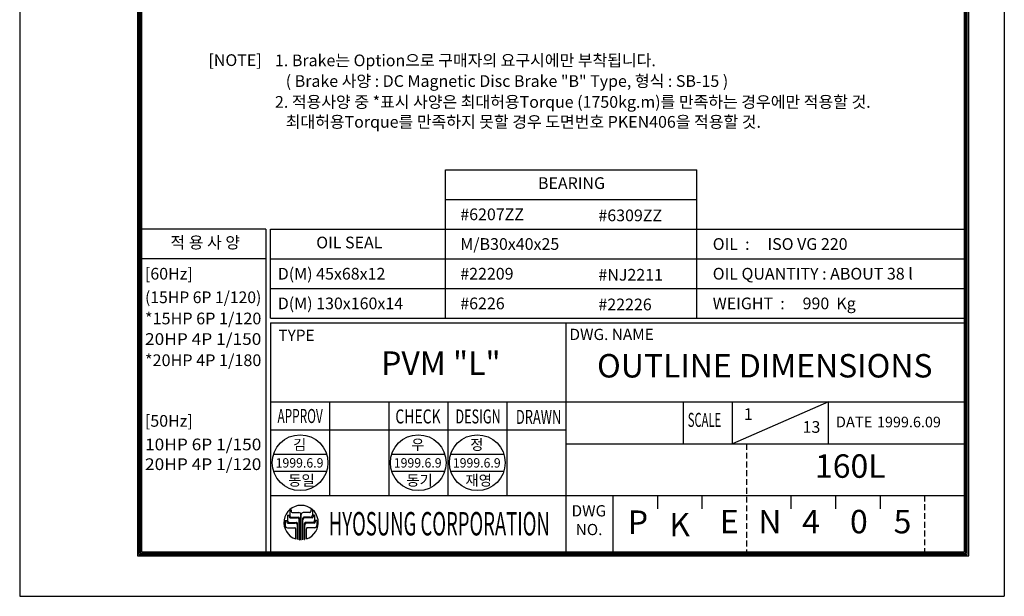
# Model space of a CAD drawing. Extents: x 4 to 2302, y 0 to 792.
# Drawn here: x 4 to 214, y 0 to 123 of the extents above; entities that cross this region are included whole.
import ezdxf
from ezdxf.enums import TextEntityAlignment as Align

# ---------------------------------------------------------------- set-up
doc = ezdxf.new("R2010")
doc.units = 0
doc.header["$LTSCALE"] = 5
doc.header["$MEASUREMENT"] = 0
doc.header["$PDMODE"] = 1
doc.linetypes.add('HIDDEN', pattern=[0.375, 0.25, -0.125])
doc.layers.get('0').update_dxf_attribs({"color": 9, "linetype": 'CONTINUOUS'})
doc.layers.add('D', color=7, linetype='CONTINUOUS')
doc.layers.add('DT', color=2, linetype='CONTINUOUS')
doc.styles.add('A2', font='romans.shx', dxfattribs={"height": 2, "bigfont": 'whgtxt.shx'})
doc.styles.add('A25', font='romans.shx', dxfattribs={"height": 2.5, "bigfont": 'whgtxt.shx'})
doc.styles.add('A5', font='romans', dxfattribs={"height": 5, "bigfont": 'whgtxt'})
doc.styles.get("Standard").update_dxf_attribs({"font": 'romans', "height": 3, "bigfont": 'whgtxt'})

msp = doc.modelspace()

# ---------------------------------------------------------------- linework, layer by layer
at = {"color": 9}
for p, q in [((3.999989, 296.99999), (3.999989, -0.00001)), ((213.999989, 296.99999), (213.999989, -0.00001)), ((3.999989, -0.00001), (213.999989, -0.00001))]:
    msp.add_line(p, q, dxfattribs=at)
at = {"color": 2}
for p, q in [((29.099989, 287.39999), (29.099989, 8.59999)), ((29.399989, 287.09999), (29.399989, 8.89999)), ((29.699989, 286.79999), (29.699989, 9.19999)), ((29.999989, 286.49999), (29.999989, 9.49999)), ((205.499989, 9.49999), (205.499989, 286.49999)), ((205.799989, 9.19999), (205.799989, 286.79999)), ((206.099989, 8.89999), (206.099989, 287.09999)), ((206.399989, 8.59999), (206.399989, 287.39999)), ((29.099989, 8.59999), (206.399989, 8.59999)), ((29.399989, 8.89999), (206.099989, 8.89999)), ((29.699989, 9.19999), (205.799989, 9.19999)), ((29.999989, 9.49999), (205.499989, 9.49999))]:
    msp.add_line(p, q, dxfattribs=at)
for p, q in [((94.800322, 59.29999), (94.800322, 90.96664)), ((94.800322, 90.96664), (148.433269, 90.96664)), ((148.433269, 59.29999), (148.433269, 90.96664)), ((94.800322, 84.63331), (148.433269, 84.63331)), ((56.499989, 78.29998), (29.999989, 78.29998)), ((56.499989, 78.29998), (56.499989, 9.49999)), ((57.499989, 59.29999), (57.499989, 78.29998)), ((57.499989, 78.29998), (205.699989, 78.29998)), ((56.499989, 71.96665), (29.999989, 71.96665)), ((57.499989, 71.96665), (205.699989, 71.96665)), ((57.499989, 65.63332), (205.699989, 65.63332)), ((57.499989, 59.29999), (205.699989, 59.29999)), ((57.499989, 58.29999), (57.499989, 9.49999)), ((57.499989, 58.29999), (205.699989, 58.29999)), ((57.499989, 58.29999), (57.499989, 17.527555)), ((120.499989, 58.29999), (120.499989, 9.49999)), ((57.499989, 41.49999), (205.499989, 41.49999)), ((70.099989, 41.49999), (70.099989, 21.49999)), ((82.699989, 41.49999), (82.699989, 21.49999)), ((95.299989, 41.49999), (95.299989, 21.49999)), ((107.899989, 41.49999), (107.899989, 21.49999)), ((145.499989, 41.49999), (145.499989, 32.49999)), ((155.999989, 32.49999), (155.999989, 41.49999)), ((176.499989, 41.49999), (155.999989, 32.49999)), ((176.499989, 32.49999), (176.499989, 41.49999)), ((57.499989, 35.49999), (120.499989, 35.49999)), ((120.499989, 32.49999), (205.499989, 32.49999)), ((57.499989, 21.49999), (205.499989, 21.49999)), ((130.499989, 21.49999), (130.499989, 9.49999)), ((139.999989, 21.49999), (139.999989, 18.649487)), ((149.499989, 21.49999), (149.499989, 18.649487)), ((168.499989, 21.49999), (168.499989, 18.649487)), ((177.999989, 21.49999), (177.999989, 18.649487)), ((187.499989, 21.49999), (187.499989, 18.649487)), ((61.120497, 17.300659), (61.120497, 16.193707)), ((61.120497, 17.300659), (61.458221, 17.300659)), ((61.458221, 17.300659), (61.458221, 16.944183)), ((61.589544, 18.426373), (61.927268, 18.426373)), ((61.589544, 18.426373), (61.589544, 17.319421)), ((61.927268, 18.426373), (61.927268, 18.069897)), ((62.039834, 16.869136), (63.437598, 16.869136)), ((62.133644, 17.863516), (63.540786, 17.863516)), ((63.991077, 12.047376), (63.991077, 17.413231)), ((63.991077, 17.413231), (64.028591, 17.413231)), ((64.028591, 12.047376), (64.028591, 17.413231)), ((65.886023, 17.863516), (64.478881, 17.863516)), ((65.979832, 16.869136), (64.582069, 16.869136)), ((66.430123, 18.426373), (66.092399, 18.426373)), ((66.092399, 18.426373), (66.092399, 18.069897)), ((66.430123, 18.426373), (66.430123, 17.319421)), ((66.561447, 17.300659), (66.561447, 16.944183)), ((66.899171, 17.300659), (66.561447, 17.300659)), ((66.899171, 17.300659), (66.899171, 16.193707)), ((60.651449, 16.174945), (60.651449, 15.067994)), ((60.651449, 16.174945), (60.989173, 16.174945)), ((60.989173, 16.174945), (60.989173, 15.81847)), ((61.195549, 15.612088), (62.771553, 15.612088)), ((61.570787, 15.743422), (63.052982, 15.743422)), ((61.664596, 16.737802), (63.15617, 16.737802)), ((63.221831, 12.132748), (63.221831, 15.161803)), ((63.221831, 15.161803), (63.259357, 15.161803)), ((63.259357, 12.124721), (63.259357, 15.537041)), ((63.606448, 12.069519), (63.606448, 16.287517)), ((63.606448, 16.287517), (63.643974, 16.287517)), ((63.643974, 12.065573), (63.643974, 16.662755)), ((63.991076, 15.705903), (63.991076, 15.705903)), ((64.375693, 12.065573), (64.375693, 16.662755)), ((64.375693, 16.287517), (64.413219, 16.287517)), ((64.413219, 12.069519), (64.413219, 16.287517)), ((64.760309, 12.124721), (64.760309, 15.537041)), ((64.760309, 15.161803), (64.797836, 15.161803)), ((64.797836, 12.132748), (64.797836, 15.161803)), ((66.35507, 16.737802), (64.863497, 16.737802)), ((66.44888, 15.743422), (64.966685, 15.743422)), ((66.824118, 15.612088), (65.248114, 15.612088)), ((67.368218, 16.174945), (67.030494, 16.174945)), ((67.030494, 16.174945), (67.030494, 15.81847)), ((67.368218, 16.174945), (67.368218, 15.067994)), ((61.101739, 14.617708), (62.668353, 14.617708)), ((62.874742, 12.226899), (62.874742, 14.411327)), ((65.144926, 12.226899), (65.144926, 14.411327)), ((66.917927, 14.617708), (65.351314, 14.617708))]:
    msp.add_line(p, q)
at = {"color": 9, "linetype": 'HIDDEN'}
for p, q in [((158.999989, 32.49999), (158.999989, 9.49999)), ((196.999989, 21.49999), (196.999989, 9.49999))]:
    msp.add_line(p, q, dxfattribs=at)
for centre, radius, start, end in [((64.009833, 15.72466), 3.677332, 287.979309, 252.020702), ((61.664596, 16.944183), 0.206381, 180.000009, 269.999998), ((62.039834, 17.319421), 0.450285, 180.000009, 269.999998), ((62.133644, 18.069897), 0.206381, 180.000009, 269.999998), ((63.437598, 16.662755), 0.206381, 0.000009, 89.999989), ((63.540786, 17.413231), 0.450285, 359.999995, 90.000002), ((64.478881, 17.413231), 0.450285, 89.999996, 180.000005), ((64.582069, 16.662755), 0.206381, 90.000009, 179.999991), ((65.886023, 18.069897), 0.206381, 270.000004, 359.999991), ((65.979832, 17.319421), 0.450285, 270.000004, 359.999991), ((66.35507, 16.944183), 0.206381, 270.000004, 359.999991), ((61.101739, 15.067994), 0.450285, 180.000009, 269.999998), ((61.195549, 15.81847), 0.206381, 180.000009, 269.999998), ((61.570787, 16.193707), 0.450285, 180.000009, 269.999998), ((62.771553, 15.161803), 0.450285, 359.999995, 90.000002), ((63.052982, 15.537041), 0.206381, 359.999995, 90.000002), ((63.15617, 16.287517), 0.450285, 359.999995, 90.000002), ((64.863497, 16.287517), 0.450285, 89.999996, 180.000005), ((64.966685, 15.537041), 0.206381, 89.999996, 180.000005), ((65.248114, 15.161803), 0.450285, 89.999996, 180.000005), ((66.44888, 16.193707), 0.450285, 270.000004, 359.999991), ((66.824118, 15.81847), 0.206381, 270.000004, 359.999991), ((66.917927, 15.067994), 0.450285, 270.000004, 359.999991), ((62.668353, 14.411327), 0.206381, 359.999995, 90.000002), ((65.351314, 14.411327), 0.206381, 89.999996, 180.000005), ((64.009833, 15.72466), 3.677332, 257.626379, 258.22426), ((64.009833, 15.72466), 3.677332, 263.702331, 264.290212), ((64.009833, 15.72466), 3.677332, 269.707672, 269.999998), ((64.009833, 15.72466), 3.677332, 270.000004, 270.29233), ((64.009833, 15.72466), 3.677332, 275.70979, 276.297671), ((64.009833, 15.72466), 3.677332, 281.775742, 282.373623)]:
    msp.add_arc(centre, radius, start, end)
at = {"layer": 'D', "color": 0, "linetype": 'ByBlock'}
for p in [(68.396225, 120.483642), (88.796225, 120.483642), (96.596225, 120.483642)]:
    msp.add_point(p, dxfattribs=at)
at = {"layer": 'DT'}
for p, q in [((58.129697, 30.299073), (69.47028, 30.299073)), ((83.329697, 30.299073), (94.67028, 30.299073)), ((95.929697, 30.299073), (107.27028, 30.299073)), ((58.129697, 26.699073), (69.47028, 26.699073)), ((83.329697, 26.699073), (94.67028, 26.699073)), ((95.929697, 26.699073), (107.27028, 26.699073))]:
    msp.add_line(p, q, dxfattribs=at)
for centre in [(63.799989, 28.499073), (88.999989, 28.499073), (101.599989, 28.499073)]:
    msp.add_circle(centre, 5.949135, dxfattribs=at)

# ---------------------------------------------------------------- texts
at = {"style": 'A25'}
for s, p in [('BEARING', (121.690889, 87.799975)), ('적 용 사 양', (43.576963, 75.133315)), ('OIL SEAL', (74.303943, 75.133315)), ('1', (159.393925, 38.527763)), ('13', (172.875319, 35.793498))]:
    msp.add_text(s, height=2.5, dxfattribs=at).set_placement(p, align=Align.MIDDLE)
for s, p in [('#6207ZZ', (97.972635, 81.468819)), ('#6309ZZ', (127.436889, 81.241663)), ('M/B30x40x25', (97.972635, 75.135489)), ('OIL  :     ISO VG 220', (151.808883, 75.135489)), ('[60Hz]', (30.71147, 68.802159)), ('D(M) 45x68x12', (59.048582, 68.802159)), ('#22209', (97.972635, 68.802159)), ('#NJ2211', (127.436889, 68.575003)), ('OIL QUANTITY : ABOUT 38 l    ', (151.808883, 68.802159)), ('D(M) 130x160x14', (59.048582, 62.468829)), ('#6226', (97.972635, 62.468829)), ('#22226', (127.436889, 62.241673)), ('WEIGHT  :     990  Kg', (151.808883, 62.468829)), ('[50Hz]', (30.71147, 37.415171))]:
    msp.add_text(s, height=2.5, dxfattribs=at).set_placement(p, align=Align.MIDDLE_LEFT)
for s, height, style, width, p, p2 in [('(15HP 6P 1/120)', 2.5, 'A25', 0.752014, (30.731119, 62.523079), (55.540864, 62.523079)), ('*15HP 6P 1/120', 2.5, 'A25', 0.783098, (30.731119, 58.001506), (55.540864, 58.001506)), ('20HP 4P 1/150', 2.5, 'A25', 0.833191, (30.731119, 53.617576), (55.540864, 53.617576)), ('*20HP 4P 1/180', 2.5, 'A25', 0.783098, (30.731119, 49.096003), (55.540864, 49.096003)), ('10HP 6P 1/150', 2.5, 'A25', 0.833191, (30.731119, 31.136091), (55.540864, 31.136091)), ('20HP 4P 1/120', 2.5, 'A25', 0.833191, (30.731119, 26.926216), (55.540864, 26.926216)), ('HYOSUNG CORPORATION', 5, 'A5', 0.534349, (69.92298, 12.978973), (117.068169, 12.978973))]:
    msp.add_text(s, height=height, dxfattribs=dict(style=style, width=width)).set_placement(p, p2, align=Align.FIT)
for s, height, p in [('TYPE', 2.4, (59.18221, 55.671613)), ('DWG. NAME', 2.4, (121.262161, 55.859928)), ('DATE', 2.304, (178.061108, 37.186255)), ('DWG', 2.4, (121.702723, 18.236499))]:
    msp.add_text(s, height=height).set_placement(p, align=Align.MIDDLE_LEFT)
for s, width, p, p2 in [('APPROV', 0.563582, (58.978664, 36.95283), (68.640075, 36.95283)), ('CHECK', 0.669603, (84.118053, 36.860097), (93.779464, 36.860097)), ('DESIGN', 0.632055, (96.934212, 36.860097), (106.595623, 36.860097)), ('DRAWN', 0.663038, (109.848957, 36.761551), (119.510369, 36.761551)), ('SCALE', 0.53563, (146.490185, 36.128047), (153.606409, 36.128047))]:
    msp.add_text(s, height=3, dxfattribs=dict(width=width)).set_placement(p, p2, align=Align.FIT)
msp.add_text('1999.6.09', height=2.25, dxfattribs=at).set_placement((186.844624, 36.043017))
msp.add_text('NO.', height=2.4).set_placement((122.585418, 13.040473))
at = {"layer": 'D', "style": 'A25'}
for s, height, p in [('[NOTE]', 2.5, (44.256758, 113.104569)), ('1. Brake는 Option으로 구매자의 요구시에만 부착됩니다.', 2.5, (58.449927, 113.053296)), ('   ( Brake 사양 : DC Magnetic Disc Brake "B" Type, 형식 : SB-15 )', 2.5, (58.449927, 108.646008)), ('2. 적용사양 중 *표시 사양은 최대허용Torque (1750kg.m)를 만족하는 경우에만 적용할 것.', 2.5, (58.449927, 104.194499)), ('   최대허용Torque를 만족하지 못할 경우 도면번호 PKEN406을 적용할 것.', 2.5, (58.449927, 99.939098)), ('김', 2.25, (62.291737, 31.227507)), ('우', 2.25, (87.491737, 31.227507)), ('정', 2.25, (100.091737, 31.227507)), ('동일', 2.25, (61.269896, 23.610611)), ('동기', 2.25, (86.469896, 23.610611)), ('재영', 2.25, (99.069896, 23.610611))]:
    msp.add_text(s, height=height, dxfattribs=at).set_placement(p)
at = {"layer": 'D', "style": 'A2', "width": 0.787367}
for p, p2 in [((58.585152, 27.458971), (68.783426, 27.458971)), ((83.785152, 27.458971), (93.983426, 27.458971)), ((96.385152, 27.458971), (106.583426, 27.458971))]:
    msp.add_text('1999.6.9', height=2, dxfattribs=at).set_placement(p, p2, align=Align.FIT)
at = {"layer": 'DT', "style": 'A5'}
for s, p in [('PVM "L"', (93.838258, 49.083501)), ('OUTLINE DIMENSIONS', (162.916982, 48.521121)), ('160L', (181.153514, 27.126781)), ('P', (135.857132, 15.157386)), ('E', (155.348851, 15.284177)), ('N', (164.00282, 15.284177)), ('4', (172.785559, 15.284177)), ('0', (182.984765, 15.284177)), ('5', (192.282582, 15.284177))]:
    msp.add_text(s, height=5, dxfattribs=at).set_placement(p, align=Align.MIDDLE)
msp.add_text('K', height=5, dxfattribs=at).set_placement((144.75226, 15.284177), align=Align.MIDDLE_CENTER)

doc.saveas('drawing.dxf')
